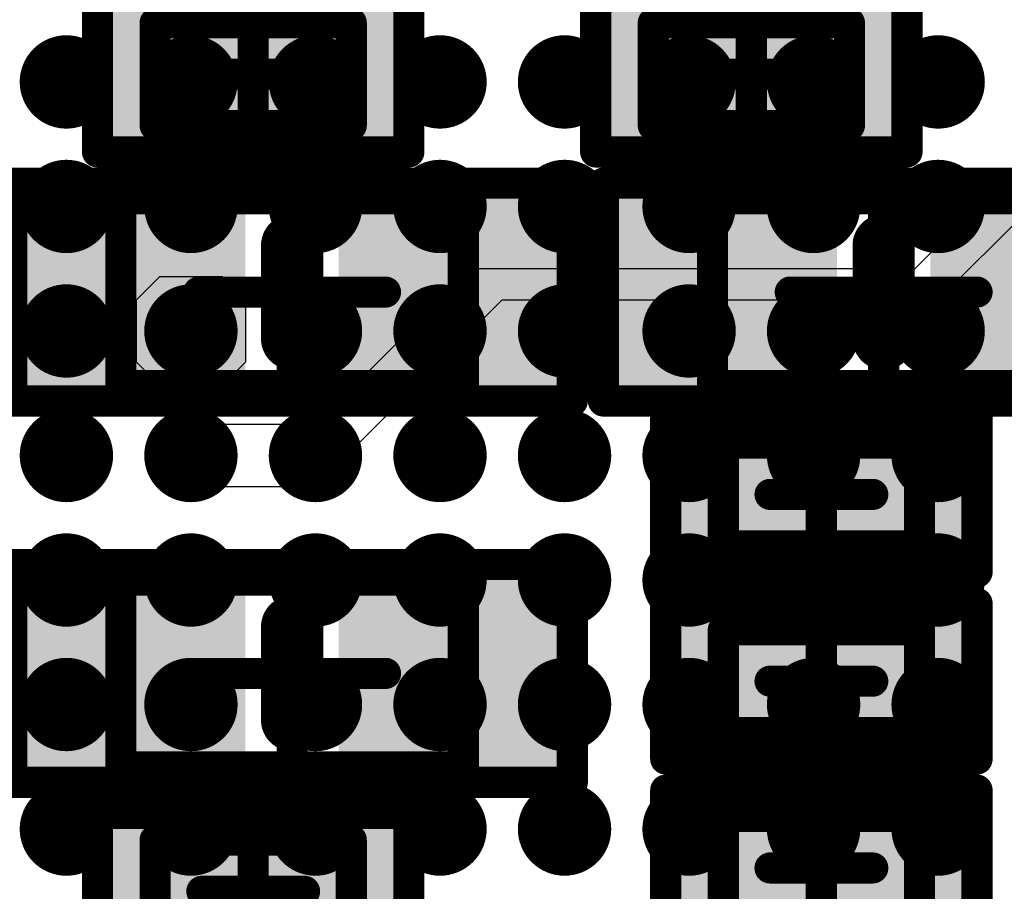
# Model space of a CAD drawing. Units: millimetres. Extents: x 13.2 to 88.4, y 26.4 to 93.1.
# Drawn here: x 57.6 to 60.7, y 42.5 to 45.3 of the extents above; entities that cross this region are included whole.
import ezdxf

# ---------------------------------------------------------------- set-up
doc = ezdxf.new("R2010")
doc.units = ezdxf.units.MM
for name, color, linetype in [('BottomLayer', 5, 'Continuous'), ('BottomOverlay', 54, 'Continuous'), ('BottomPaste', 16, 'Continuous'), ('BottomSolder', 6, 'Continuous'), ('Mechanical13', 56, 'Continuous'), ('Mechanical15', 56, 'Continuous'), ('MidLayer1', 16, 'Continuous'), ('MidLayer2', 76, 'Continuous'), ('MidLayer3', 90, 'Continuous'), ('TopLayer', 1, 'Continuous'), ('TopPaste', 8, 'Continuous'), ('TopSolder', 216, 'Continuous')]:
    doc.layers.add(name, color=color, linetype=linetype)

# ---------------------------------------------------------------- blocks, each defined once
blk = doc.blocks.new('CAPC0603E_B_64')
at = {"layer": 'BottomLayer'}
for points in [[(-0.4, 0.15), (-0.4, -0.15), (-0.1, 0.15), (-0.1, -0.15)], [(0.1, 0.15), (0.1, -0.15), (0.4, 0.15), (0.4, -0.15)]]:
    blk.add_solid(points, dxfattribs=at)
at = {"layer": 'BottomPaste'}
for points in [[(-0.4, 0.15), (-0.4, -0.15), (-0.1, 0.15), (-0.1, -0.15)], [(0.1, 0.15), (0.1, -0.15), (0.4, 0.15), (0.4, -0.15)]]:
    blk.add_solid(points, dxfattribs=at)
at = {"layer": 'BottomSolder'}
for points in [[(-0.45, 0.2), (-0.45, -0.2), (-0.05, 0.2), (-0.05, -0.2)], [(0.05, 0.2), (0.05, -0.2), (0.45, 0.2), (0.45, -0.2)]]:
    blk.add_solid(points, dxfattribs=at)
at = {"layer": 'Mechanical13', "const_width": 0.1}
for points in [[(-0.315, -0.165), (-0.315, 0.165)], [(-0.315, 0.165), (0.315, 0.165)], [(0.315, -0.165), (0.315, 0.165)], [(-0.315, -0.165), (0.315, -0.165)]]:
    blk.add_lwpolyline(points, dxfattribs=at)
at = {"layer": 'Mechanical13', "const_width": 0.05}
for points in [[(-0.34, 0.165, 1), (-0.29, 0.165, 1)], [(-0.34, 0.165, 1), (-0.29, 0.165, 1)], [(0.29, 0.165, 1), (0.34, 0.165, 1)], [(0.29, 0.165, 1), (0.34, 0.165, 1)], [(-0.34, -0.165, 1), (-0.29, -0.165, 1)], [(-0.34, -0.165, 1), (-0.29, -0.165, 1)], [(0.29, -0.165, 1), (0.34, -0.165, 1)], [(0.29, -0.165, 1), (0.34, -0.165, 1)]]:
    blk.add_lwpolyline(points, format="xyb", close=True, dxfattribs=at)
at = {"layer": 'Mechanical15', "const_width": 0.1}
for points in [[(-0.5, -0.25), (-0.5, 0.25)], [(-0.5, 0.25), (0.5, 0.25)], [(0.5, -0.25), (0.5, 0.25)], [(0, -0.165), (0, 0.165)], [(-0.165, 0), (0.165, 0)], [(-0.5, -0.25), (0.5, -0.25)]]:
    blk.add_lwpolyline(points, dxfattribs=at)
at = {"layer": 'Mechanical15', "const_width": 0.05}
for points in [[(-0.525, 0.25, 1), (-0.475, 0.25, 1)], [(-0.525, 0.25, 1), (-0.475, 0.25, 1)], [(0.475, 0.25, 1), (0.525, 0.25, 1)], [(0.475, 0.25, 1), (0.525, 0.25, 1)], [(-0.025, 0.165, 1), (0.025, 0.165, 1)], [(-0.19, 0, 1), (-0.14, 0, 1)], [(0.14, 0, 1), (0.19, 0, 1)], [(-0.025, -0.165, 1), (0.025, -0.165, 1)], [(-0.525, -0.25, 1), (-0.475, -0.25, 1)], [(-0.525, -0.25, 1), (-0.475, -0.25, 1)], [(0.475, -0.25, 1), (0.525, -0.25, 1)], [(0.475, -0.25, 1), (0.525, -0.25, 1)]]:
    blk.add_lwpolyline(points, format="xyb", close=True, dxfattribs=at)
blk = doc.blocks.new('CAPC0603E_B_65')
at = {"layer": 'BottomLayer'}
for points in [[(-0.4, 0.15), (-0.4, -0.15), (-0.1, 0.15), (-0.1, -0.15)], [(0.1, 0.15), (0.1, -0.15), (0.4, 0.15), (0.4, -0.15)]]:
    blk.add_solid(points, dxfattribs=at)
at = {"layer": 'BottomPaste'}
for points in [[(-0.4, 0.15), (-0.4, -0.15), (-0.1, 0.15), (-0.1, -0.15)], [(0.1, 0.15), (0.1, -0.15), (0.4, 0.15), (0.4, -0.15)]]:
    blk.add_solid(points, dxfattribs=at)
at = {"layer": 'BottomSolder'}
for points in [[(-0.45, 0.2), (-0.45, -0.2), (-0.05, 0.2), (-0.05, -0.2)], [(0.05, 0.2), (0.05, -0.2), (0.45, 0.2), (0.45, -0.2)]]:
    blk.add_solid(points, dxfattribs=at)
at = {"layer": 'Mechanical13', "const_width": 0.1}
for points in [[(-0.315, -0.165), (-0.315, 0.165)], [(-0.315, 0.165), (0.315, 0.165)], [(0.315, -0.165), (0.315, 0.165)], [(-0.315, -0.165), (0.315, -0.165)]]:
    blk.add_lwpolyline(points, dxfattribs=at)
at = {"layer": 'Mechanical13', "const_width": 0.05}
for points in [[(-0.34, 0.165, 1), (-0.29, 0.165, 1)], [(-0.34, 0.165, 1), (-0.29, 0.165, 1)], [(0.29, 0.165, 1), (0.34, 0.165, 1)], [(0.29, 0.165, 1), (0.34, 0.165, 1)], [(-0.34, -0.165, 1), (-0.29, -0.165, 1)], [(-0.34, -0.165, 1), (-0.29, -0.165, 1)], [(0.29, -0.165, 1), (0.34, -0.165, 1)], [(0.29, -0.165, 1), (0.34, -0.165, 1)]]:
    blk.add_lwpolyline(points, format="xyb", close=True, dxfattribs=at)
at = {"layer": 'Mechanical15', "const_width": 0.1}
for points in [[(-0.5, -0.25), (-0.5, 0.25)], [(-0.5, 0.25), (0.5, 0.25)], [(0.5, -0.25), (0.5, 0.25)], [(0, -0.165), (0, 0.165)], [(-0.165, 0), (0.165, 0)], [(-0.5, -0.25), (0.5, -0.25)]]:
    blk.add_lwpolyline(points, dxfattribs=at)
at = {"layer": 'Mechanical15', "const_width": 0.05}
for points in [[(-0.525, 0.25, 1), (-0.475, 0.25, 1)], [(-0.525, 0.25, 1), (-0.475, 0.25, 1)], [(0.475, 0.25, 1), (0.525, 0.25, 1)], [(0.475, 0.25, 1), (0.525, 0.25, 1)], [(-0.025, 0.165, 1), (0.025, 0.165, 1)], [(-0.19, 0, 1), (-0.14, 0, 1)], [(0.14, 0, 1), (0.19, 0, 1)], [(-0.025, -0.165, 1), (0.025, -0.165, 1)], [(-0.525, -0.25, 1), (-0.475, -0.25, 1)], [(-0.525, -0.25, 1), (-0.475, -0.25, 1)], [(0.475, -0.25, 1), (0.525, -0.25, 1)], [(0.475, -0.25, 1), (0.525, -0.25, 1)]]:
    blk.add_lwpolyline(points, format="xyb", close=True, dxfattribs=at)
blk = doc.blocks.new('CAPC0603E_B_148')
at = {"layer": 'BottomLayer'}
for points in [[(-0.4, 0.15), (-0.4, -0.15), (-0.1, 0.15), (-0.1, -0.15)], [(0.1, 0.15), (0.1, -0.15), (0.4, 0.15), (0.4, -0.15)]]:
    blk.add_solid(points, dxfattribs=at)
at = {"layer": 'BottomPaste'}
for points in [[(-0.4, 0.15), (-0.4, -0.15), (-0.1, 0.15), (-0.1, -0.15)], [(0.1, 0.15), (0.1, -0.15), (0.4, 0.15), (0.4, -0.15)]]:
    blk.add_solid(points, dxfattribs=at)
at = {"layer": 'BottomSolder'}
for points in [[(-0.45, 0.2), (-0.45, -0.2), (-0.05, 0.2), (-0.05, -0.2)], [(0.05, 0.2), (0.05, -0.2), (0.45, 0.2), (0.45, -0.2)]]:
    blk.add_solid(points, dxfattribs=at)
at = {"layer": 'Mechanical13', "const_width": 0.1}
for points in [[(-0.315, -0.165), (-0.315, 0.165)], [(-0.315, 0.165), (0.315, 0.165)], [(0.315, -0.165), (0.315, 0.165)], [(-0.315, -0.165), (0.315, -0.165)]]:
    blk.add_lwpolyline(points, dxfattribs=at)
at = {"layer": 'Mechanical13', "const_width": 0.05}
for points in [[(-0.34, 0.165, 1), (-0.29, 0.165, 1)], [(-0.34, 0.165, 1), (-0.29, 0.165, 1)], [(0.29, 0.165, 1), (0.34, 0.165, 1)], [(0.29, 0.165, 1), (0.34, 0.165, 1)], [(-0.34, -0.165, 1), (-0.29, -0.165, 1)], [(-0.34, -0.165, 1), (-0.29, -0.165, 1)], [(0.29, -0.165, 1), (0.34, -0.165, 1)], [(0.29, -0.165, 1), (0.34, -0.165, 1)]]:
    blk.add_lwpolyline(points, format="xyb", close=True, dxfattribs=at)
at = {"layer": 'Mechanical15', "const_width": 0.1}
for points in [[(-0.5, -0.25), (-0.5, 0.25)], [(-0.5, 0.25), (0.5, 0.25)], [(0.5, -0.25), (0.5, 0.25)], [(0, -0.165), (0, 0.165)], [(-0.165, 0), (0.165, 0)], [(-0.5, -0.25), (0.5, -0.25)]]:
    blk.add_lwpolyline(points, dxfattribs=at)
at = {"layer": 'Mechanical15', "const_width": 0.05}
for points in [[(-0.525, 0.25, 1), (-0.475, 0.25, 1)], [(-0.525, 0.25, 1), (-0.475, 0.25, 1)], [(0.475, 0.25, 1), (0.525, 0.25, 1)], [(0.475, 0.25, 1), (0.525, 0.25, 1)], [(-0.025, 0.165, 1), (0.025, 0.165, 1)], [(-0.19, 0, 1), (-0.14, 0, 1)], [(0.14, 0, 1), (0.19, 0, 1)], [(-0.025, -0.165, 1), (0.025, -0.165, 1)], [(-0.525, -0.25, 1), (-0.475, -0.25, 1)], [(-0.525, -0.25, 1), (-0.475, -0.25, 1)], [(0.475, -0.25, 1), (0.525, -0.25, 1)], [(0.475, -0.25, 1), (0.525, -0.25, 1)]]:
    blk.add_lwpolyline(points, format="xyb", close=True, dxfattribs=at)
blk = doc.blocks.new('CAPC1005L_B_216')
at = {"layer": 'BottomLayer'}
for points in [[(-0.8, 0.25), (-0.8, -0.25), (-0.2, 0.25), (-0.2, -0.25)], [(0.2, 0.25), (0.2, -0.25), (0.8, 0.25), (0.8, -0.25)]]:
    blk.add_solid(points, dxfattribs=at)
at = {"layer": 'BottomOverlay', "const_width": 0.2}
blk.add_lwpolyline([(0, -0.15), (0, 0.15)], dxfattribs=at)
at = {"layer": 'BottomOverlay', "const_width": 0.1}
for points in [[(-0.05, 0.15, 1), (0.05, 0.15, 1)], [(-0.05, -0.15, 1), (0.05, -0.15, 1)]]:
    blk.add_lwpolyline(points, format="xyb", close=True, dxfattribs=at)
at = {"layer": 'BottomPaste'}
for points in [[(-0.8, 0.25), (-0.8, -0.25), (-0.2, 0.25), (-0.2, -0.25)], [(0.2, 0.25), (0.2, -0.25), (0.8, 0.25), (0.8, -0.25)]]:
    blk.add_solid(points, dxfattribs=at)
at = {"layer": 'BottomSolder'}
for points in [[(-0.85, 0.3), (-0.85, -0.3), (-0.15, 0.3), (-0.15, -0.3)], [(0.15, 0.3), (0.15, -0.3), (0.85, 0.3), (0.85, -0.3)]]:
    blk.add_solid(points, dxfattribs=at)
at = {"layer": 'Mechanical13', "const_width": 0.1}
for points in [[(-0.55, 0.3), (0.55, 0.3)], [(-0.55, -0.3), (-0.55, 0.3)], [(0.55, -0.3), (0.55, 0.3)], [(-0.55, -0.3), (0.55, -0.3)]]:
    blk.add_lwpolyline(points, dxfattribs=at)
at = {"layer": 'Mechanical13', "const_width": 0.05}
for points in [[(-0.575, 0.3, 1), (-0.525, 0.3, 1)], [(-0.575, 0.3, 1), (-0.525, 0.3, 1)], [(0.525, 0.3, 1), (0.575, 0.3, 1)], [(0.525, 0.3, 1), (0.575, 0.3, 1)], [(-0.575, -0.3, 1), (-0.525, -0.3, 1)], [(-0.575, -0.3, 1), (-0.525, -0.3, 1)], [(0.525, -0.3, 1), (0.575, -0.3, 1)], [(0.525, -0.3, 1), (0.575, -0.3, 1)]]:
    blk.add_lwpolyline(points, format="xyb", close=True, dxfattribs=at)
at = {"layer": 'Mechanical15', "const_width": 0.1}
for points in [[(-0.9, 0.35), (0.9, 0.35)], [(-0.9, -0.35), (-0.9, 0.35)], [(0.9, -0.35), (0.9, 0.35)], [(0, -0.3), (0, 0.3)], [(-0.3, 0), (0.3, 0)], [(-0.9, -0.35), (0.9, -0.35)]]:
    blk.add_lwpolyline(points, dxfattribs=at)
at = {"layer": 'Mechanical15', "const_width": 0.05}
for points in [[(-0.925, 0.35, 1), (-0.875, 0.35, 1)], [(-0.925, 0.35, 1), (-0.875, 0.35, 1)], [(0.875, 0.35, 1), (0.925, 0.35, 1)], [(0.875, 0.35, 1), (0.925, 0.35, 1)], [(-0.025, 0.3, 1), (0.025, 0.3, 1)], [(-0.325, 0, 1), (-0.275, 0, 1)], [(0.275, 0, 1), (0.325, 0, 1)], [(-0.025, -0.3, 1), (0.025, -0.3, 1)], [(-0.925, -0.35, 1), (-0.875, -0.35, 1)], [(-0.925, -0.35, 1), (-0.875, -0.35, 1)], [(0.875, -0.35, 1), (0.925, -0.35, 1)], [(0.875, -0.35, 1), (0.925, -0.35, 1)]]:
    blk.add_lwpolyline(points, format="xyb", close=True, dxfattribs=at)
blk = doc.blocks.new('CAPC1005L_B_220')
at = {"layer": 'BottomLayer'}
for points in [[(-0.8, 0.25), (-0.8, -0.25), (-0.2, 0.25), (-0.2, -0.25)], [(0.2, 0.25), (0.2, -0.25), (0.8, 0.25), (0.8, -0.25)]]:
    blk.add_solid(points, dxfattribs=at)
at = {"layer": 'BottomOverlay', "const_width": 0.2}
blk.add_lwpolyline([(0, 0.15), (0, -0.15)], dxfattribs=at)
at = {"layer": 'BottomOverlay', "const_width": 0.1}
for points in [[(-0.05, 0.15, 1), (0.05, 0.15, 1)], [(-0.05, -0.15, 1), (0.05, -0.15, 1)]]:
    blk.add_lwpolyline(points, format="xyb", close=True, dxfattribs=at)
at = {"layer": 'BottomPaste'}
for points in [[(-0.8, 0.25), (-0.8, -0.25), (-0.2, 0.25), (-0.2, -0.25)], [(0.2, 0.25), (0.2, -0.25), (0.8, 0.25), (0.8, -0.25)]]:
    blk.add_solid(points, dxfattribs=at)
at = {"layer": 'BottomSolder'}
for points in [[(-0.85, 0.3), (-0.85, -0.3), (-0.15, 0.3), (-0.15, -0.3)], [(0.15, 0.3), (0.15, -0.3), (0.85, 0.3), (0.85, -0.3)]]:
    blk.add_solid(points, dxfattribs=at)
at = {"layer": 'Mechanical13', "const_width": 0.1}
for points in [[(0.55, 0.3), (-0.55, 0.3)], [(-0.55, 0.3), (-0.55, -0.3)], [(0.55, 0.3), (0.55, -0.3)], [(0.55, -0.3), (-0.55, -0.3)]]:
    blk.add_lwpolyline(points, dxfattribs=at)
at = {"layer": 'Mechanical13', "const_width": 0.05}
for points in [[(-0.575, 0.3, 1), (-0.525, 0.3, 1)], [(-0.575, 0.3, 1), (-0.525, 0.3, 1)], [(0.525, 0.3, 1), (0.575, 0.3, 1)], [(0.525, 0.3, 1), (0.575, 0.3, 1)], [(-0.575, -0.3, 1), (-0.525, -0.3, 1)], [(-0.575, -0.3, 1), (-0.525, -0.3, 1)], [(0.525, -0.3, 1), (0.575, -0.3, 1)], [(0.525, -0.3, 1), (0.575, -0.3, 1)]]:
    blk.add_lwpolyline(points, format="xyb", close=True, dxfattribs=at)
at = {"layer": 'Mechanical15', "const_width": 0.1}
for points in [[(0.9, 0.35), (-0.9, 0.35)], [(-0.9, 0.35), (-0.9, -0.35)], [(0.9, 0.35), (0.9, -0.35)], [(0, 0.3), (0, -0.3)], [(0.3, 0), (-0.3, 0)], [(0.9, -0.35), (-0.9, -0.35)]]:
    blk.add_lwpolyline(points, dxfattribs=at)
at = {"layer": 'Mechanical15', "const_width": 0.05}
for points in [[(-0.925, 0.35, 1), (-0.875, 0.35, 1)], [(-0.925, 0.35, 1), (-0.875, 0.35, 1)], [(0.875, 0.35, 1), (0.925, 0.35, 1)], [(0.875, 0.35, 1), (0.925, 0.35, 1)], [(-0.025, 0.3, 1), (0.025, 0.3, 1)], [(-0.325, 0, 1), (-0.275, 0, 1)], [(0.275, 0, 1), (0.325, 0, 1)], [(-0.025, -0.3, 1), (0.025, -0.3, 1)], [(-0.925, -0.35, 1), (-0.875, -0.35, 1)], [(-0.925, -0.35, 1), (-0.875, -0.35, 1)], [(0.875, -0.35, 1), (0.925, -0.35, 1)], [(0.875, -0.35, 1), (0.925, -0.35, 1)]]:
    blk.add_lwpolyline(points, format="xyb", close=True, dxfattribs=at)
blk = doc.blocks.new('CAPC1005L_B_224')
at = {"layer": 'BottomLayer'}
for points in [[(-0.8, 0.25), (-0.8, -0.25), (-0.2, 0.25), (-0.2, -0.25)], [(0.2, 0.25), (0.2, -0.25), (0.8, 0.25), (0.8, -0.25)]]:
    blk.add_solid(points, dxfattribs=at)
at = {"layer": 'BottomOverlay', "const_width": 0.2}
blk.add_lwpolyline([(0, 0.15), (0, -0.15)], dxfattribs=at)
at = {"layer": 'BottomOverlay', "const_width": 0.1}
for points in [[(-0.05, 0.15, 1), (0.05, 0.15, 1)], [(-0.05, -0.15, 1), (0.05, -0.15, 1)]]:
    blk.add_lwpolyline(points, format="xyb", close=True, dxfattribs=at)
at = {"layer": 'BottomPaste'}
for points in [[(-0.8, 0.25), (-0.8, -0.25), (-0.2, 0.25), (-0.2, -0.25)], [(0.2, 0.25), (0.2, -0.25), (0.8, 0.25), (0.8, -0.25)]]:
    blk.add_solid(points, dxfattribs=at)
at = {"layer": 'BottomSolder'}
for points in [[(-0.85, 0.3), (-0.85, -0.3), (-0.15, 0.3), (-0.15, -0.3)], [(0.15, 0.3), (0.15, -0.3), (0.85, 0.3), (0.85, -0.3)]]:
    blk.add_solid(points, dxfattribs=at)
at = {"layer": 'Mechanical13', "const_width": 0.1}
for points in [[(0.55, 0.3), (-0.55, 0.3)], [(-0.55, 0.3), (-0.55, -0.3)], [(0.55, 0.3), (0.55, -0.3)], [(0.55, -0.3), (-0.55, -0.3)]]:
    blk.add_lwpolyline(points, dxfattribs=at)
at = {"layer": 'Mechanical13', "const_width": 0.05}
for points in [[(-0.575, 0.3, 1), (-0.525, 0.3, 1)], [(-0.575, 0.3, 1), (-0.525, 0.3, 1)], [(0.525, 0.3, 1), (0.575, 0.3, 1)], [(0.525, 0.3, 1), (0.575, 0.3, 1)], [(-0.575, -0.3, 1), (-0.525, -0.3, 1)], [(-0.575, -0.3, 1), (-0.525, -0.3, 1)], [(0.525, -0.3, 1), (0.575, -0.3, 1)], [(0.525, -0.3, 1), (0.575, -0.3, 1)]]:
    blk.add_lwpolyline(points, format="xyb", close=True, dxfattribs=at)
at = {"layer": 'Mechanical15', "const_width": 0.1}
for points in [[(0.9, 0.35), (-0.9, 0.35)], [(-0.9, 0.35), (-0.9, -0.35)], [(0.9, 0.35), (0.9, -0.35)], [(0, 0.3), (0, -0.3)], [(0.3, 0), (-0.3, 0)], [(0.9, -0.35), (-0.9, -0.35)]]:
    blk.add_lwpolyline(points, dxfattribs=at)
at = {"layer": 'Mechanical15', "const_width": 0.05}
for points in [[(-0.925, 0.35, 1), (-0.875, 0.35, 1)], [(-0.925, 0.35, 1), (-0.875, 0.35, 1)], [(0.875, 0.35, 1), (0.925, 0.35, 1)], [(0.875, 0.35, 1), (0.925, 0.35, 1)], [(-0.025, 0.3, 1), (0.025, 0.3, 1)], [(-0.325, 0, 1), (-0.275, 0, 1)], [(0.275, 0, 1), (0.325, 0, 1)], [(-0.025, -0.3, 1), (0.025, -0.3, 1)], [(-0.925, -0.35, 1), (-0.875, -0.35, 1)], [(-0.925, -0.35, 1), (-0.875, -0.35, 1)], [(0.875, -0.35, 1), (0.925, -0.35, 1)], [(0.875, -0.35, 1), (0.925, -0.35, 1)]]:
    blk.add_lwpolyline(points, format="xyb", close=True, dxfattribs=at)
blk = doc.blocks.new('RESC0603E_B_243')
at = {"layer": 'BottomLayer'}
for points in [[(-0.4, 0.15), (-0.4, -0.15), (-0.1, 0.15), (-0.1, -0.15)], [(0.1, 0.15), (0.1, -0.15), (0.4, 0.15), (0.4, -0.15)]]:
    blk.add_solid(points, dxfattribs=at)
at = {"layer": 'BottomPaste'}
for points in [[(-0.4, 0.15), (-0.4, -0.15), (-0.1, 0.15), (-0.1, -0.15)], [(0.1, 0.15), (0.1, -0.15), (0.4, 0.15), (0.4, -0.15)]]:
    blk.add_solid(points, dxfattribs=at)
at = {"layer": 'BottomSolder'}
for points in [[(-0.45, 0.2), (-0.45, -0.2), (-0.05, 0.2), (-0.05, -0.2)], [(0.05, 0.2), (0.05, -0.2), (0.45, 0.2), (0.45, -0.2)]]:
    blk.add_solid(points, dxfattribs=at)
at = {"layer": 'Mechanical13', "const_width": 0.1}
for points in [[(0.315, 0.165), (-0.315, 0.165)], [(-0.315, 0.165), (-0.315, -0.165)], [(0.315, 0.165), (0.315, -0.165)], [(0.315, -0.165), (-0.315, -0.165)]]:
    blk.add_lwpolyline(points, dxfattribs=at)
at = {"layer": 'Mechanical13', "const_width": 0.05}
for points in [[(-0.34, 0.165, 1), (-0.29, 0.165, 1)], [(-0.34, 0.165, 1), (-0.29, 0.165, 1)], [(0.29, 0.165, 1), (0.34, 0.165, 1)], [(0.29, 0.165, 1), (0.34, 0.165, 1)], [(-0.34, -0.165, 1), (-0.29, -0.165, 1)], [(-0.34, -0.165, 1), (-0.29, -0.165, 1)], [(0.29, -0.165, 1), (0.34, -0.165, 1)], [(0.29, -0.165, 1), (0.34, -0.165, 1)]]:
    blk.add_lwpolyline(points, format="xyb", close=True, dxfattribs=at)
at = {"layer": 'Mechanical15', "const_width": 0.1}
for points in [[(0.5, 0.25), (-0.5, 0.25)], [(-0.5, 0.25), (-0.5, -0.25)], [(0.5, 0.25), (0.5, -0.25)], [(0, 0.165), (0, -0.165)], [(0.165, 0), (-0.165, 0)], [(0.5, -0.25), (-0.5, -0.25)]]:
    blk.add_lwpolyline(points, dxfattribs=at)
at = {"layer": 'Mechanical15', "const_width": 0.05}
for points in [[(-0.525, 0.25, 1), (-0.475, 0.25, 1)], [(-0.525, 0.25, 1), (-0.475, 0.25, 1)], [(0.475, 0.25, 1), (0.525, 0.25, 1)], [(0.475, 0.25, 1), (0.525, 0.25, 1)], [(-0.025, 0.165, 1), (0.025, 0.165, 1)], [(-0.19, 0, 1), (-0.14, 0, 1)], [(0.14, 0, 1), (0.19, 0, 1)], [(-0.025, -0.165, 1), (0.025, -0.165, 1)], [(-0.525, -0.25, 1), (-0.475, -0.25, 1)], [(-0.525, -0.25, 1), (-0.475, -0.25, 1)], [(0.475, -0.25, 1), (0.525, -0.25, 1)], [(0.475, -0.25, 1), (0.525, -0.25, 1)]]:
    blk.add_lwpolyline(points, format="xyb", close=True, dxfattribs=at)
blk = doc.blocks.new('CAPC0603E_B_300')
at = {"layer": 'BottomLayer'}
for points in [[(-0.4, 0.15), (-0.4, -0.15), (-0.1, 0.15), (-0.1, -0.15)], [(0.1, 0.15), (0.1, -0.15), (0.4, 0.15), (0.4, -0.15)]]:
    blk.add_solid(points, dxfattribs=at)
at = {"layer": 'BottomPaste'}
for points in [[(-0.4, 0.15), (-0.4, -0.15), (-0.1, 0.15), (-0.1, -0.15)], [(0.1, 0.15), (0.1, -0.15), (0.4, 0.15), (0.4, -0.15)]]:
    blk.add_solid(points, dxfattribs=at)
at = {"layer": 'BottomSolder'}
for points in [[(-0.45, 0.2), (-0.45, -0.2), (-0.05, 0.2), (-0.05, -0.2)], [(0.05, 0.2), (0.05, -0.2), (0.45, 0.2), (0.45, -0.2)]]:
    blk.add_solid(points, dxfattribs=at)
at = {"layer": 'Mechanical13', "const_width": 0.1}
for points in [[(-0.315, 0.165), (-0.315, -0.165)], [(0.315, 0.165), (-0.315, 0.165)], [(0.315, 0.165), (0.315, -0.165)], [(0.315, -0.165), (-0.315, -0.165)]]:
    blk.add_lwpolyline(points, dxfattribs=at)
at = {"layer": 'Mechanical13', "const_width": 0.05}
for points in [[(-0.34, 0.165, 1), (-0.29, 0.165, 1)], [(-0.34, 0.165, 1), (-0.29, 0.165, 1)], [(0.29, 0.165, 1), (0.34, 0.165, 1)], [(0.29, 0.165, 1), (0.34, 0.165, 1)], [(-0.34, -0.165, 1), (-0.29, -0.165, 1)], [(-0.34, -0.165, 1), (-0.29, -0.165, 1)], [(0.29, -0.165, 1), (0.34, -0.165, 1)], [(0.29, -0.165, 1), (0.34, -0.165, 1)]]:
    blk.add_lwpolyline(points, format="xyb", close=True, dxfattribs=at)
at = {"layer": 'Mechanical15', "const_width": 0.1}
for points in [[(-0.5, 0.25), (-0.5, -0.25)], [(0.5, 0.25), (-0.5, 0.25)], [(0.5, 0.25), (0.5, -0.25)], [(0, 0.165), (0, -0.165)], [(0.165, 0), (-0.165, 0)], [(0.5, -0.25), (-0.5, -0.25)]]:
    blk.add_lwpolyline(points, dxfattribs=at)
at = {"layer": 'Mechanical15', "const_width": 0.05}
for points in [[(-0.525, 0.25, 1), (-0.475, 0.25, 1)], [(-0.525, 0.25, 1), (-0.475, 0.25, 1)], [(0.475, 0.25, 1), (0.525, 0.25, 1)], [(0.475, 0.25, 1), (0.525, 0.25, 1)], [(-0.025, 0.165, 1), (0.025, 0.165, 1)], [(-0.19, 0, 1), (-0.14, 0, 1)], [(0.14, 0, 1), (0.19, 0, 1)], [(-0.025, -0.165, 1), (0.025, -0.165, 1)], [(-0.525, -0.25, 1), (-0.475, -0.25, 1)], [(-0.525, -0.25, 1), (-0.475, -0.25, 1)], [(0.475, -0.25, 1), (0.525, -0.25, 1)], [(0.475, -0.25, 1), (0.525, -0.25, 1)]]:
    blk.add_lwpolyline(points, format="xyb", close=True, dxfattribs=at)
blk = doc.blocks.new('CAPC0603E_B_301')
at = {"layer": 'BottomLayer'}
for points in [[(-0.4, 0.15), (-0.4, -0.15), (-0.1, 0.15), (-0.1, -0.15)], [(0.1, 0.15), (0.1, -0.15), (0.4, 0.15), (0.4, -0.15)]]:
    blk.add_solid(points, dxfattribs=at)
at = {"layer": 'BottomPaste'}
for points in [[(-0.4, 0.15), (-0.4, -0.15), (-0.1, 0.15), (-0.1, -0.15)], [(0.1, 0.15), (0.1, -0.15), (0.4, 0.15), (0.4, -0.15)]]:
    blk.add_solid(points, dxfattribs=at)
at = {"layer": 'BottomSolder'}
for points in [[(-0.45, 0.2), (-0.45, -0.2), (-0.05, 0.2), (-0.05, -0.2)], [(0.05, 0.2), (0.05, -0.2), (0.45, 0.2), (0.45, -0.2)]]:
    blk.add_solid(points, dxfattribs=at)
at = {"layer": 'Mechanical13', "const_width": 0.1}
for points in [[(-0.315, -0.165), (-0.315, 0.165)], [(-0.315, 0.165), (0.315, 0.165)], [(0.315, -0.165), (0.315, 0.165)], [(-0.315, -0.165), (0.315, -0.165)]]:
    blk.add_lwpolyline(points, dxfattribs=at)
at = {"layer": 'Mechanical13', "const_width": 0.05}
for points in [[(-0.34, 0.165, 1), (-0.29, 0.165, 1)], [(-0.34, 0.165, 1), (-0.29, 0.165, 1)], [(0.29, 0.165, 1), (0.34, 0.165, 1)], [(0.29, 0.165, 1), (0.34, 0.165, 1)], [(-0.34, -0.165, 1), (-0.29, -0.165, 1)], [(-0.34, -0.165, 1), (-0.29, -0.165, 1)], [(0.29, -0.165, 1), (0.34, -0.165, 1)], [(0.29, -0.165, 1), (0.34, -0.165, 1)]]:
    blk.add_lwpolyline(points, format="xyb", close=True, dxfattribs=at)
at = {"layer": 'Mechanical15', "const_width": 0.1}
for points in [[(-0.5, -0.25), (-0.5, 0.25)], [(-0.5, 0.25), (0.5, 0.25)], [(0.5, -0.25), (0.5, 0.25)], [(0, -0.165), (0, 0.165)], [(-0.165, 0), (0.165, 0)], [(-0.5, -0.25), (0.5, -0.25)]]:
    blk.add_lwpolyline(points, dxfattribs=at)
at = {"layer": 'Mechanical15', "const_width": 0.05}
for points in [[(-0.525, 0.25, 1), (-0.475, 0.25, 1)], [(-0.525, 0.25, 1), (-0.475, 0.25, 1)], [(0.475, 0.25, 1), (0.525, 0.25, 1)], [(0.475, 0.25, 1), (0.525, 0.25, 1)], [(-0.025, 0.165, 1), (0.025, 0.165, 1)], [(-0.19, 0, 1), (-0.14, 0, 1)], [(0.14, 0, 1), (0.19, 0, 1)], [(-0.025, -0.165, 1), (0.025, -0.165, 1)], [(-0.525, -0.25, 1), (-0.475, -0.25, 1)], [(-0.525, -0.25, 1), (-0.475, -0.25, 1)], [(0.475, -0.25, 1), (0.525, -0.25, 1)], [(0.475, -0.25, 1), (0.525, -0.25, 1)]]:
    blk.add_lwpolyline(points, format="xyb", close=True, dxfattribs=at)
blk = doc.blocks.new('BGA1155C40P34X38_1400X1550X130_371')
at = {"layer": 'TopLayer', "const_width": 0.15}
for points in [[(-3.875, 7.4, 1), (-3.725, 7.4, 1)], [(-3.475, 7.4, 1), (-3.325, 7.4, 1)], [(-3.075, 7.4, 1), (-2.925, 7.4, 1)], [(-2.675, 7.4, 1), (-2.525, 7.4, 1)], [(-2.275, 7.4, 1), (-2.125, 7.4, 1)], [(-1.875, 7.4, 1), (-1.725, 7.4, 1)], [(-1.475, 7.4, 1), (-1.325, 7.4, 1)], [(-3.875, 7, 1), (-3.725, 7, 1)], [(-3.475, 7, 1), (-3.325, 7, 1)], [(-3.075, 7, 1), (-2.925, 7, 1)], [(-2.675, 7, 1), (-2.525, 7, 1)], [(-2.275, 7, 1), (-2.125, 7, 1)], [(-1.875, 7, 1), (-1.725, 7, 1)], [(-1.475, 7, 1), (-1.325, 7, 1)], [(-3.875, 6.6, 1), (-3.725, 6.6, 1)], [(-3.475, 6.6, 1), (-3.325, 6.6, 1)], [(-3.075, 6.6, 1), (-2.925, 6.6, 1)], [(-2.675, 6.6, 1), (-2.525, 6.6, 1)], [(-2.275, 6.6, 1), (-2.125, 6.6, 1)], [(-1.875, 6.6, 1), (-1.725, 6.6, 1)], [(-1.475, 6.6, 1), (-1.325, 6.6, 1)], [(-3.875, 6.2, 1), (-3.725, 6.2, 1)], [(-3.475, 6.2, 1), (-3.325, 6.2, 1)], [(-3.075, 6.2, 1), (-2.925, 6.2, 1)], [(-2.675, 6.2, 1), (-2.525, 6.2, 1)], [(-2.275, 6.2, 1), (-2.125, 6.2, 1)], [(-1.875, 6.2, 1), (-1.725, 6.2, 1)], [(-1.475, 6.2, 1), (-1.325, 6.2, 1)], [(-3.875, 5.8, 1), (-3.725, 5.8, 1)], [(-3.475, 5.8, 1), (-3.325, 5.8, 1)], [(-3.075, 5.8, 1), (-2.925, 5.8, 1)], [(-2.675, 5.8, 1), (-2.525, 5.8, 1)], [(-2.275, 5.8, 1), (-2.125, 5.8, 1)], [(-1.875, 5.8, 1), (-1.725, 5.8, 1)], [(-1.475, 5.8, 1), (-1.325, 5.8, 1)], [(-3.875, 5.4, 1), (-3.725, 5.4, 1)], [(-3.475, 5.4, 1), (-3.325, 5.4, 1)], [(-3.075, 5.4, 1), (-2.925, 5.4, 1)], [(-2.675, 5.4, 1), (-2.525, 5.4, 1)], [(-2.275, 5.4, 1), (-2.125, 5.4, 1)], [(-1.875, 5.4, 1), (-1.725, 5.4, 1)], [(-1.475, 5.4, 1), (-1.325, 5.4, 1)], [(-3.875, 5, 1), (-3.725, 5, 1)], [(-3.475, 5, 1), (-3.325, 5, 1)], [(-3.075, 5, 1), (-2.925, 5, 1)], [(-2.675, 5, 1), (-2.525, 5, 1)], [(-2.275, 5, 1), (-2.125, 5, 1)], [(-1.875, 5, 1), (-1.725, 5, 1)], [(-1.475, 5, 1), (-1.325, 5, 1)], [(-3.875, 4.6, 1), (-3.725, 4.6, 1)], [(-3.475, 4.6, 1), (-3.325, 4.6, 1)], [(-3.075, 4.6, 1), (-2.925, 4.6, 1)], [(-2.675, 4.6, 1), (-2.525, 4.6, 1)], [(-2.275, 4.6, 1), (-2.125, 4.6, 1)], [(-1.875, 4.6, 1), (-1.725, 4.6, 1)], [(-1.475, 4.6, 1), (-1.325, 4.6, 1)]]:
    blk.add_lwpolyline(points, format="xyb", close=True, dxfattribs=at)
at = {"layer": 'TopPaste', "const_width": 0.15}
for points in [[(-3.875, 7.4, 1), (-3.725, 7.4, 1)], [(-3.475, 7.4, 1), (-3.325, 7.4, 1)], [(-3.075, 7.4, 1), (-2.925, 7.4, 1)], [(-2.675, 7.4, 1), (-2.525, 7.4, 1)], [(-2.275, 7.4, 1), (-2.125, 7.4, 1)], [(-1.875, 7.4, 1), (-1.725, 7.4, 1)], [(-1.475, 7.4, 1), (-1.325, 7.4, 1)], [(-3.875, 7, 1), (-3.725, 7, 1)], [(-3.475, 7, 1), (-3.325, 7, 1)], [(-3.075, 7, 1), (-2.925, 7, 1)], [(-2.675, 7, 1), (-2.525, 7, 1)], [(-2.275, 7, 1), (-2.125, 7, 1)], [(-1.875, 7, 1), (-1.725, 7, 1)], [(-1.475, 7, 1), (-1.325, 7, 1)], [(-3.875, 6.6, 1), (-3.725, 6.6, 1)], [(-3.475, 6.6, 1), (-3.325, 6.6, 1)], [(-3.075, 6.6, 1), (-2.925, 6.6, 1)], [(-2.675, 6.6, 1), (-2.525, 6.6, 1)], [(-2.275, 6.6, 1), (-2.125, 6.6, 1)], [(-1.875, 6.6, 1), (-1.725, 6.6, 1)], [(-1.475, 6.6, 1), (-1.325, 6.6, 1)], [(-3.875, 6.2, 1), (-3.725, 6.2, 1)], [(-3.475, 6.2, 1), (-3.325, 6.2, 1)], [(-3.075, 6.2, 1), (-2.925, 6.2, 1)], [(-2.675, 6.2, 1), (-2.525, 6.2, 1)], [(-2.275, 6.2, 1), (-2.125, 6.2, 1)], [(-1.875, 6.2, 1), (-1.725, 6.2, 1)], [(-1.475, 6.2, 1), (-1.325, 6.2, 1)], [(-3.875, 5.8, 1), (-3.725, 5.8, 1)], [(-3.475, 5.8, 1), (-3.325, 5.8, 1)], [(-3.075, 5.8, 1), (-2.925, 5.8, 1)], [(-2.675, 5.8, 1), (-2.525, 5.8, 1)], [(-2.275, 5.8, 1), (-2.125, 5.8, 1)], [(-1.875, 5.8, 1), (-1.725, 5.8, 1)], [(-1.475, 5.8, 1), (-1.325, 5.8, 1)], [(-3.875, 5.4, 1), (-3.725, 5.4, 1)], [(-3.475, 5.4, 1), (-3.325, 5.4, 1)], [(-3.075, 5.4, 1), (-2.925, 5.4, 1)], [(-2.675, 5.4, 1), (-2.525, 5.4, 1)], [(-2.275, 5.4, 1), (-2.125, 5.4, 1)], [(-1.875, 5.4, 1), (-1.725, 5.4, 1)], [(-1.475, 5.4, 1), (-1.325, 5.4, 1)], [(-3.875, 5, 1), (-3.725, 5, 1)], [(-3.475, 5, 1), (-3.325, 5, 1)], [(-3.075, 5, 1), (-2.925, 5, 1)], [(-2.675, 5, 1), (-2.525, 5, 1)], [(-2.275, 5, 1), (-2.125, 5, 1)], [(-1.875, 5, 1), (-1.725, 5, 1)], [(-1.475, 5, 1), (-1.325, 5, 1)], [(-3.875, 4.6, 1), (-3.725, 4.6, 1)], [(-3.475, 4.6, 1), (-3.325, 4.6, 1)], [(-3.075, 4.6, 1), (-2.925, 4.6, 1)], [(-2.675, 4.6, 1), (-2.525, 4.6, 1)], [(-2.275, 4.6, 1), (-2.125, 4.6, 1)], [(-1.875, 4.6, 1), (-1.725, 4.6, 1)], [(-1.475, 4.6, 1), (-1.325, 4.6, 1)]]:
    blk.add_lwpolyline(points, format="xyb", close=True, dxfattribs=at)
at = {"layer": 'TopSolder', "const_width": 0.11}
for points in [[(-3.855, 7.4, 1), (-3.745, 7.4, 1)], [(-3.455, 7.4, 1), (-3.345, 7.4, 1)], [(-3.055, 7.4, 1), (-2.945, 7.4, 1)], [(-2.655, 7.4, 1), (-2.545, 7.4, 1)], [(-2.255, 7.4, 1), (-2.145, 7.4, 1)], [(-1.855, 7.4, 1), (-1.745, 7.4, 1)], [(-1.455, 7.4, 1), (-1.345, 7.4, 1)], [(-3.855, 7, 1), (-3.745, 7, 1)], [(-3.455, 7, 1), (-3.345, 7, 1)], [(-3.055, 7, 1), (-2.945, 7, 1)], [(-2.655, 7, 1), (-2.545, 7, 1)], [(-2.255, 7, 1), (-2.145, 7, 1)], [(-1.855, 7, 1), (-1.745, 7, 1)], [(-1.455, 7, 1), (-1.345, 7, 1)], [(-3.855, 6.6, 1), (-3.745, 6.6, 1)], [(-3.455, 6.6, 1), (-3.345, 6.6, 1)], [(-3.055, 6.6, 1), (-2.945, 6.6, 1)], [(-2.655, 6.6, 1), (-2.545, 6.6, 1)], [(-2.255, 6.6, 1), (-2.145, 6.6, 1)], [(-1.855, 6.6, 1), (-1.745, 6.6, 1)], [(-1.455, 6.6, 1), (-1.345, 6.6, 1)], [(-3.855, 6.2, 1), (-3.745, 6.2, 1)], [(-3.455, 6.2, 1), (-3.345, 6.2, 1)], [(-3.055, 6.2, 1), (-2.945, 6.2, 1)], [(-2.655, 6.2, 1), (-2.545, 6.2, 1)], [(-2.255, 6.2, 1), (-2.145, 6.2, 1)], [(-1.855, 6.2, 1), (-1.745, 6.2, 1)], [(-1.455, 6.2, 1), (-1.345, 6.2, 1)], [(-3.855, 5.8, 1), (-3.745, 5.8, 1)], [(-3.455, 5.8, 1), (-3.345, 5.8, 1)], [(-3.055, 5.8, 1), (-2.945, 5.8, 1)], [(-2.655, 5.8, 1), (-2.545, 5.8, 1)], [(-2.255, 5.8, 1), (-2.145, 5.8, 1)], [(-1.855, 5.8, 1), (-1.745, 5.8, 1)], [(-1.455, 5.8, 1), (-1.345, 5.8, 1)], [(-3.855, 5.4, 1), (-3.745, 5.4, 1)], [(-3.455, 5.4, 1), (-3.345, 5.4, 1)], [(-3.055, 5.4, 1), (-2.945, 5.4, 1)], [(-2.655, 5.4, 1), (-2.545, 5.4, 1)], [(-2.255, 5.4, 1), (-2.145, 5.4, 1)], [(-1.855, 5.4, 1), (-1.745, 5.4, 1)], [(-1.455, 5.4, 1), (-1.345, 5.4, 1)], [(-3.855, 5, 1), (-3.745, 5, 1)], [(-3.455, 5, 1), (-3.345, 5, 1)], [(-3.055, 5, 1), (-2.945, 5, 1)], [(-2.655, 5, 1), (-2.545, 5, 1)], [(-2.255, 5, 1), (-2.145, 5, 1)], [(-1.855, 5, 1), (-1.745, 5, 1)], [(-1.455, 5, 1), (-1.345, 5, 1)], [(-3.855, 4.6, 1), (-3.745, 4.6, 1)], [(-3.455, 4.6, 1), (-3.345, 4.6, 1)], [(-3.055, 4.6, 1), (-2.945, 4.6, 1)], [(-2.655, 4.6, 1), (-2.545, 4.6, 1)], [(-2.255, 4.6, 1), (-2.145, 4.6, 1)], [(-1.855, 4.6, 1), (-1.745, 4.6, 1)], [(-1.455, 4.6, 1), (-1.345, 4.6, 1)]]:
    blk.add_lwpolyline(points, format="xyb", close=True, dxfattribs=at)

msp = doc.modelspace()

# ---------------------------------------------------------------- linework, layer by layer
at = {"layer": 'MidLayer1'}
for p, q in [((57.9251, 44.4001), (58.0001, 44.4751)), ((58.0001, 44.4751), (58.2001, 44.4751)), ((58.2001, 44.4751), (58.2751, 44.4001)), ((57.9251, 44.2001), (57.9251, 44.4001)), ((58.2751, 44.4001), (58.2751, 44.2001)), ((58.0001, 44.1251), (57.9251, 44.2001)), ((58.2751, 44.2001), (58.2001, 44.1251)), ((58.2001, 44.1251), (58.0001, 44.1251))]:
    msp.add_line(p, q, dxfattribs=at)
at = {"layer": 'MidLayer2'}
for p, q in [((57.9251, 44.4001), (58.0001, 44.4751)), ((58.0001, 44.4751), (58.2001, 44.4751)), ((58.2001, 44.4751), (58.2751, 44.4001)), ((57.9251, 44.2001), (57.9251, 44.4001)), ((58.2751, 44.4001), (58.2751, 44.2001)), ((58.0001, 44.1251), (57.9251, 44.2001)), ((58.2751, 44.2001), (58.2001, 44.1251)), ((58.2001, 44.1251), (58.0001, 44.1251))]:
    msp.add_line(p, q, dxfattribs=at)
at = {"layer": 'MidLayer3'}
for p, q in [((61.525, 45.6), (60.425, 44.5)), ((60.5, 44.4), (61.6, 45.5)), ((59, 44.5), (58.5, 44)), ((60.425, 44.5), (59, 44.5)), ((58.5, 43.8), (59.1, 44.4)), ((59.1, 44.4), (60.5, 44.4)), ((58.2, 44), (58.1, 43.9)), ((58.5, 44), (58.2, 44)), ((58.1, 43.9), (58.2, 43.8)), ((58.2, 43.8), (58.5, 43.8))]:
    msp.add_line(p, q, dxfattribs=at)

# ---------------------------------------------------------------- block references
for name, p, rotation in [('BGA1155C40P34X38_1400X1550X130_371', (53.1, 41.3), 270), ('CAPC0603E_B_300', (58.3, 45.125), 180), ('CAPC0603E_B_301', (59.9, 45.125), 360), ('CAPC1005L_B_224', (58.425, 44.425), 180), ('CAPC1005L_B_216', (60.325, 44.425), 360), ('CAPC0603E_B_148', (60.125, 43.775), 360), ('CAPC1005L_B_220', (58.425, 43.2), 180), ('CAPC0603E_B_64', (60.125, 43.175), 360), ('CAPC0603E_B_65', (60.125, 42.575), 360), ('RESC0603E_B_243', (58.3, 42.5), 180)]:
    msp.add_blockref(name, p, dxfattribs=dict(rotation=rotation))

doc.saveas('drawing.dxf')
